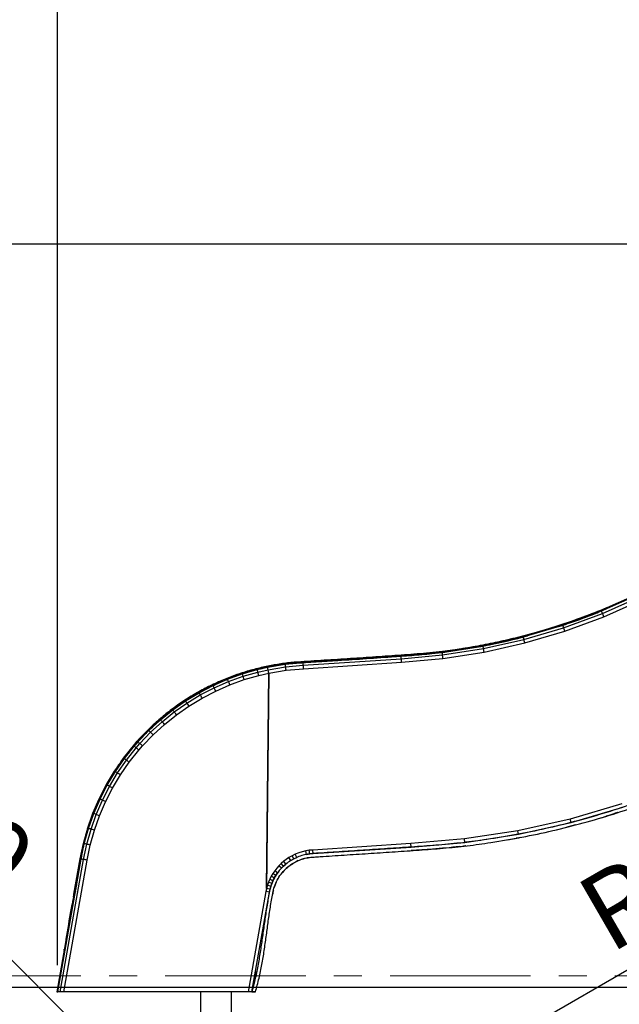
# Model space of a CAD drawing. Units: millimetres. Extents: x 5 to 415, y 5 to 292.
# Drawn here: x 58 to 85, y 170 to 214 of the extents above; entities that cross this region are included whole.
import ezdxf

# ---------------------------------------------------------------- set-up
doc = ezdxf.new("R2010")
doc.units = ezdxf.units.MM
doc.header["$PDSIZE"] = -1
doc.linetypes.add('CENTER', pattern=[10.16, 6.35, -1.27, 1.27, -1.27])
doc.layers.add('1', color=7, linetype='Continuous', lineweight=25)
doc.styles.add('SLDTEXTSTYLE0', font='ISOCP', dxfattribs={"width": 0.96})
doc.dimstyles.new('SLDDIMSTYLE0', dxfattribs={"dimtxt": 3.5, "dimasz": 3.302, "dimexe": 0, "dimexo": 0.0625, "dimgap": 0.875, "dimtad": 1, "dimdec": 0, "dimlfac": 25, "dimrnd": 1e-09, "dimzin": 12, "dimdsep": 46, "dimtxsty": 'SLDTEXTSTYLE0', "dimsah": 1, "dimcen": 0.09, "dimadec": 0, "dimazin": 3, "dimtfac": 1, "dimtdec": 0, "dimtofl": 0, "dimtmove": 0, "dimatfit": 3, "dimfxl": 0, "dimfrac": 2, "dimtolj": 1, "dimtzin": 12, "dimarcsym": 0})
doc.dimstyles.new('SLDDIMSTYLE2', dxfattribs={"dimtxt": 3.5, "dimasz": 3.302, "dimexe": 0, "dimexo": 0.0625, "dimgap": 0.875, "dimtad": 1, "dimlfac": 25, "dimrnd": 1e-09, "dimzin": 12, "dimdsep": 46, "dimtxsty": 'SLDTEXTSTYLE0', "dimsah": 1, "dimcen": 0.09, "dimadec": 0, "dimazin": 3, "dimtfac": 1, "dimtmove": 0, "dimatfit": 0, "dimfxl": 0, "dimfrac": 2, "dimtolj": 1, "dimtzin": 12, "dimarcsym": 0})
doc.dimstyles.new('SLDDIMSTYLE3', dxfattribs={"dimtxt": 3.5, "dimasz": 3.302, "dimexe": 0, "dimexo": 0.0625, "dimgap": 0.875, "dimtad": 1, "dimlfac": 25, "dimrnd": 1e-09, "dimzin": 12, "dimdsep": 46, "dimtxsty": 'SLDTEXTSTYLE0', "dimsah": 1, "dimcen": 0, "dimadec": 0, "dimazin": 3, "dimtfac": 1, "dimtofl": 0, "dimtmove": 0, "dimatfit": 3, "dimfxl": 0, "dimfrac": 2, "dimtolj": 1, "dimtzin": 12, "dimarcsym": 0})

# ---------------------------------------------------------------- blocks, each defined once
blk = doc.blocks.new('_D')
at = {"layer": '1'}
for p, q in [((115.316, 244.454), (22.34, 244.454)), ((23.34, 244.454), (23.34, 170.725)), ((38.116, 170.725), (22.34, 170.725))]:
    blk.add_line(p, q, dxfattribs=at)
for points in [[(23.34, 244.454), (22.832, 241.152), (23.848, 241.152)], [(23.34, 170.725), (23.848, 174.027), (22.832, 174.027)]]:
    blk.add_solid(points, dxfattribs=at)
at = {"layer": '1', "insert": (18.828, 203.282), "char_height": 3.5, "attachment_point": 1, "rotation": 90, "style": 'SLDTEXTSTYLE0'}
blk.add_mtext('1843', dxfattribs=at)
blk = doc.blocks.new('_D_1')
at = {"layer": '1'}
for p, q in [((59.715, 171.725), (59.715, 279.971)), ((170.974, 171.725), (170.974, 279.971)), ((59.715, 278.971), (170.974, 278.971))]:
    blk.add_line(p, q, dxfattribs=at)
for points in [[(59.715, 278.971), (63.017, 278.463), (63.017, 279.479)], [(170.974, 278.971), (167.672, 279.479), (167.672, 278.463)]]:
    blk.add_solid(points, dxfattribs=at)
at = {"layer": '1', "insert": (110.805, 283.483), "char_height": 3.5, "attachment_point": 1, "style": 'SLDTEXTSTYLE0'}
blk.add_mtext('2781', dxfattribs=at)
blk = doc.blocks.new('_D_3')
at = {"layer": '1'}
for p, q in [((30.539, 170.725), (30.539, 178.031)), ((38.116, 170.725), (29.539, 170.725)), ((30.539, 166.725), (30.539, 170.725)), ((65.876, 166.725), (29.539, 166.725)), ((30.539, 166.725), (30.539, 160.375))]:
    blk.add_line(p, q, dxfattribs=at)
for points in [[(30.539, 170.725), (31.047, 174.027), (30.031, 174.027)], [(30.539, 166.725), (30.031, 163.423), (31.047, 163.423)]]:
    blk.add_solid(points, dxfattribs=at)
at = {"layer": '1', "insert": (26.027, 171.395), "char_height": 3.5, "attachment_point": 1, "rotation": 90, "style": 'SLDTEXTSTYLE0'}
blk.add_mtext('100', dxfattribs=at)
blk = doc.blocks.new('_D_4')
at = {"layer": '1'}
for p, q in [((114.816, 204.307), (29.539, 204.307)), ((30.539, 204.307), (30.539, 170.725)), ((38.116, 170.725), (29.539, 170.725))]:
    blk.add_line(p, q, dxfattribs=at)
for points in [[(30.539, 204.307), (30.031, 201.005), (31.047, 201.005)], [(30.539, 170.725), (31.047, 174.027), (30.031, 174.027)]]:
    blk.add_solid(points, dxfattribs=at)
at = {"layer": '1', "insert": (26.027, 186.935), "char_height": 3.5, "attachment_point": 1, "rotation": 90, "style": 'SLDTEXTSTYLE0'}
blk.add_mtext('840', dxfattribs=at)
blk = doc.blocks.new('_D_5')
at = {"layer": '1'}
for p, q in [((110.319, 264.502), (15.15, 264.502)), ((16.15, 264.502), (16.15, 170.725)), ((38.116, 170.725), (15.15, 170.725))]:
    blk.add_line(p, q, dxfattribs=at)
for points in [[(16.15, 264.502), (15.642, 261.2), (16.658, 261.2)], [(16.15, 170.725), (16.658, 174.027), (15.642, 174.027)]]:
    blk.add_solid(points, dxfattribs=at)
at = {"layer": '1', "insert": (11.638, 211.727), "char_height": 3.5, "attachment_point": 1, "rotation": 90, "style": 'SLDTEXTSTYLE0'}
blk.add_mtext('2344', dxfattribs=at)
blk = doc.blocks.new('_D_6')
at = {"layer": '1'}
for q in [(94.707, 176.859), (68.876, 161.945)]:
    blk.add_line((72.341, 163.945), q, dxfattribs=at)
blk.add_solid([(72.341, 163.945), (75.454, 165.157), (74.946, 166.036)], dxfattribs=at)
at = {"layer": '1', "char_height": 3.5, "attachment_point": 1, "rotation": 30, "style": 'SLDTEXTSTYLE0'}
for s, insert in [('100', (85.338, 176.643)), ('R', (82.918, 175.246))]:
    blk.add_mtext(s, dxfattribs=dict(at, insert=insert))
blk = doc.blocks.new('_D_7')
at = {"layer": '1'}
for q in [(47.087, 182.514), (66.876, 162.725)]:
    blk.add_line((64.048, 165.554), q, dxfattribs=at)
blk.add_arc((66.876, 162.725), 4, 140.9061, 149.0362, dxfattribs=at)
blk.add_solid([(64.048, 165.554), (62.072, 168.248), (61.354, 167.53)], dxfattribs=at)
at = {"layer": '1', "char_height": 3.5, "attachment_point": 1, "rotation": 315, "style": 'SLDTEXTSTYLE0'}
for s, insert in [('R', (51.389, 184.571)), ('100', (53.364, 182.595))]:
    blk.add_mtext(s, dxfattribs=dict(at, insert=insert))

msp = doc.modelspace()

# ---------------------------------------------------------------- linework, layer by layer
at = {"color": 7, "linetype": 'Continuous', "lineweight": 25}
for p, q in [((84.27656, 187.77479), (85.9775, 188.53209)), ((84.29271, 187.73505), (85.99623, 188.4935)), ((84.33683, 187.62648), (86.04739, 188.38807)), ((84.3971, 187.47817), (86.11727, 188.24404)), ((82.52953, 187.1309), (84.27656, 187.77479)), ((82.54304, 187.09018), (84.29271, 187.73505)), ((82.57992, 186.97895), (84.33683, 187.62648)), ((82.63032, 186.827), (84.3971, 187.47817)), ((80.74396, 186.60321), (82.52953, 187.1309)), ((80.75476, 186.5617), (82.54304, 187.09018)), ((80.78426, 186.44828), (82.57992, 186.97895)), ((78.92757, 186.19401), (80.74396, 186.60321)), ((78.93562, 186.15188), (80.75476, 186.5617)), ((78.9576, 186.03677), (80.78426, 186.44828)), ((80.82456, 186.29335), (82.63032, 186.827)), ((77.08822, 185.90507), (78.92757, 186.19401)), ((77.09348, 185.8625), (78.93562, 186.15188)), ((77.10785, 185.74619), (78.9576, 186.03677)), ((78.98763, 185.87952), (80.82456, 186.29335)), ((70.80687, 185.44528), (75.23385, 185.73763)), ((70.81014, 185.40253), (75.23719, 185.69488)), ((70.81906, 185.28574), (75.24632, 185.5781)), ((75.23385, 185.73763), (77.08822, 185.90507)), ((75.23719, 185.69488), (77.09348, 185.8625)), ((75.24632, 185.5781), (77.10785, 185.74619)), ((75.25879, 185.41858), (77.12748, 185.58731)), ((77.12748, 185.58731), (78.98763, 185.87952)), ((68.05, 184.93646), (68.72516, 185.1307)), ((68.0632, 184.89565), (68.73567, 185.08912)), ((68.72516, 185.1307), (69.19581, 185.23351)), ((68.73567, 185.08912), (69.20411, 185.19145)), ((68.76439, 184.9755), (69.2268, 185.07651)), ((69.19581, 185.23351), (69.99666, 185.375)), ((69.20411, 185.19145), (70.00225, 185.33245)), ((69.2268, 185.07651), (70.01753, 185.21621)), ((69.99666, 185.375), (70.80687, 185.44528)), ((70.00225, 185.33245), (70.81014, 185.40253)), ((70.01753, 185.21621), (70.81906, 185.28574)), ((70.03841, 185.05742), (70.83125, 185.1262)), ((70.83125, 185.1262), (75.25879, 185.41858)), ((66.74042, 184.369), (67.39302, 184.65421)), ((67.23085, 184.63012), (67.37715, 184.69406)), ((67.37715, 184.69406), (68.05, 184.93646)), ((67.39302, 184.65421), (68.0632, 184.89565)), ((67.43637, 184.54533), (68.09929, 184.78415)), ((67.49559, 184.3966), (68.14857, 184.63184)), ((68.09929, 184.78415), (68.76439, 184.9755)), ((68.14857, 184.63184), (68.80363, 184.8203)), ((68.80363, 184.8203), (69.25781, 184.91951)), ((69.25781, 184.91951), (69.14857, 175.15356)), ((69.15816, 175.19914), (69.25781, 184.91951)), ((69.25781, 184.91951), (70.03841, 185.05742)), ((66.08724, 184.07871), (66.72195, 184.40772)), ((66.10823, 184.0413), (66.74042, 184.369)), ((66.16558, 183.9391), (66.79088, 184.26323)), ((66.72195, 184.40772), (66.87223, 184.4734)), ((66.79088, 184.26323), (67.43637, 184.54533)), ((66.85981, 184.11874), (67.49559, 184.3966)), ((65.47577, 183.70847), (66.08724, 184.07871)), ((65.49918, 183.67254), (66.10823, 184.0413)), ((65.56316, 183.57435), (66.16558, 183.9391)), ((65.65056, 183.44023), (66.24391, 183.79948)), ((66.24391, 183.79948), (66.85981, 184.11874)), ((64.33301, 182.851), (64.89018, 183.29864)), ((64.89018, 183.29864), (65.47577, 183.70847)), ((64.91592, 183.26433), (65.49918, 183.67254)), ((64.98625, 183.17059), (65.56316, 183.57435)), ((65.08234, 183.04255), (65.65056, 183.44023)), ((64.36096, 182.81847), (64.91592, 183.26433)), ((64.43734, 182.72959), (64.98625, 183.17059)), ((64.54168, 182.60818), (65.08234, 183.04255)), ((63.80666, 182.3675), (64.33301, 182.851)), ((63.83671, 182.33689), (64.36096, 182.81847)), ((63.91881, 182.25325), (64.43734, 182.72959)), ((64.03095, 182.139), (64.54168, 182.60818)), ((63.31344, 181.85022), (63.80666, 182.3675)), ((63.34545, 181.82166), (63.83671, 182.33689)), ((63.43289, 181.74364), (63.91881, 182.25325)), ((63.55234, 181.63706), (64.03095, 182.139)), ((62.69758, 181.08851), (63.14366, 181.64677)), ((62.73197, 181.06287), (63.17687, 181.61965)), ((62.82591, 180.99281), (63.2676, 181.54556)), ((63.14366, 181.64677), (63.31344, 181.85022)), ((63.17687, 181.61965), (63.34545, 181.82166)), ((63.2676, 181.54556), (63.43289, 181.74364)), ((63.39153, 181.44435), (63.55234, 181.63706)), ((62.59042, 180.93431), (62.69758, 181.08851)), ((62.95425, 180.89711), (63.39153, 181.44435)), ((62.32581, 180.47842), (62.73197, 181.06287)), ((62.42423, 180.41479), (62.82591, 180.99281)), ((62.55867, 180.32788), (62.95425, 180.89711)), ((61.9221, 179.88897), (62.28978, 180.50171)), ((61.9596, 179.86814), (62.32581, 180.47842)), ((62.06205, 179.81123), (62.42423, 180.41479)), ((62.202, 179.73349), (62.55867, 180.32788)), ((62.28978, 180.50171), (62.37473, 180.62394)), ((61.59617, 179.25304), (61.9221, 179.88897)), ((61.63498, 179.23476), (61.9596, 179.86814)), ((61.741, 179.18482), (62.06205, 179.81123)), ((61.88583, 179.11661), (62.202, 179.73349)), ((61.31345, 178.59675), (61.59617, 179.25304)), ((61.35339, 178.58111), (61.63498, 179.23476)), ((61.46251, 178.53837), (61.741, 179.18482)), ((61.61157, 178.47998), (61.88583, 179.11661)), ((85.20875, 179.01889), (82.87657, 178.33378)), ((82.91656, 178.17877), (85.25896, 178.86688)), ((61.0752, 177.92305), (61.31345, 178.59675)), ((61.1161, 177.91011), (61.35339, 178.58111)), ((61.22783, 177.87475), (61.46251, 178.53837)), ((61.38046, 177.82645), (61.61157, 178.47998)), ((84.29059, 178.39474), (84.50758, 178.46293)), ((69.18811, 178.121), (69.18176, 178.12058)), ((82.87657, 178.33378), (80.50398, 177.80535)), ((80.53357, 177.64802), (82.91656, 178.17877)), ((82.179, 177.83219), (82.95654, 178.02375)), ((82.95654, 178.02375), (82.73097, 177.97351)), ((82.91656, 178.17877), (82.87657, 178.33378)), ((83.11712, 178.07093), (82.95654, 178.02375)), ((60.88249, 177.23494), (61.0752, 177.92305)), ((60.92416, 177.22476), (61.1161, 177.91011)), ((61.038, 177.19694), (61.22783, 177.87475)), ((61.19352, 177.15894), (61.38046, 177.82645)), ((80.50398, 177.80535), (78.1015, 177.43593)), ((78.12055, 177.27697), (80.53357, 177.64802)), ((80.53357, 177.64802), (80.50398, 177.80535)), ((60.73618, 176.53549), (60.88249, 177.23494)), ((60.77828, 176.52737), (60.92416, 177.22476)), ((60.89331, 176.50521), (61.038, 177.19694)), ((61.05044, 176.47493), (61.19352, 177.15894)), ((69.17234, 177.27832), (69.17948, 177.27879)), ((75.67234, 177.22651), (71.24562, 176.93419)), ((78.1015, 177.43593), (75.67234, 177.22651)), ((75.68448, 177.06697), (75.67234, 177.22651)), ((75.68448, 177.06697), (78.12055, 177.27697)), ((77.87445, 177.08721), (78.1396, 177.11802)), ((78.1396, 177.11802), (78.06304, 177.11142)), ((78.12055, 177.27697), (78.1015, 177.43593)), ((78.16218, 177.1215), (78.1396, 177.11802)), ((80.03778, 177.39584), (80.56315, 177.49069)), ((80.56315, 177.49069), (80.44181, 177.47203)), ((80.61102, 177.50135), (80.56315, 177.49069)), ((70.3096, 176.67323), (70.17104, 176.59197)), ((70.45751, 176.74578), (70.3096, 176.67323)), ((70.3854, 176.5322), (70.3096, 176.67323)), ((70.6104, 176.80715), (70.45751, 176.74578)), ((70.52263, 176.59951), (70.45751, 176.74578)), ((70.76742, 176.85699), (70.6104, 176.80715)), ((70.92771, 176.89503), (70.76742, 176.85699)), ((71.09039, 176.92107), (70.92771, 176.89503)), ((70.95887, 176.73798), (70.92771, 176.89503)), ((70.95887, 176.73798), (71.10979, 176.76214)), ((71.24562, 176.93419), (71.09039, 176.92107)), ((71.10979, 176.76214), (71.09039, 176.92107)), ((71.10979, 176.76214), (71.25763, 176.77463)), ((71.25763, 176.77463), (71.24562, 176.93419)), ((71.25763, 176.77463), (75.68448, 177.06697)), ((75.72757, 176.91009), (75.69662, 176.90742)), ((60.73618, 176.53549), (59.67644, 170.52544)), ((59.71997, 170.52544), (60.77828, 176.52737)), ((59.83891, 170.52544), (60.89331, 176.50521)), ((60.00138, 170.52544), (61.05044, 176.47493)), ((60.45661, 174.93419), (60.73618, 176.53549)), ((69.71472, 176.22418), (69.6165, 176.11398)), ((69.81999, 176.32766), (69.71472, 176.22418)), ((69.83065, 176.11377), (69.71472, 176.22418)), ((69.93185, 176.42398), (69.81999, 176.32766)), ((69.92839, 176.20986), (69.81999, 176.32766)), ((69.83065, 176.11377), (69.92839, 176.20986)), ((69.92839, 176.20986), (70.03225, 176.29929)), ((70.04981, 176.51272), (69.93185, 176.42398)), ((70.03225, 176.29929), (69.93185, 176.42398)), ((70.17104, 176.59197), (70.04981, 176.51272)), ((70.25534, 176.45592), (70.17104, 176.59197)), ((70.33963, 176.31987), (70.23375, 176.25065)), ((70.25534, 176.45592), (70.3854, 176.5322)), ((70.3854, 176.5322), (70.52263, 176.59951)), ((70.58775, 176.45325), (70.46121, 176.39117)), ((70.85289, 176.54839), (70.71855, 176.50575)), ((71.1292, 176.60321), (70.99002, 176.58093)), ((69.36823, 175.74806), (69.30215, 175.61607)), ((69.44288, 175.8754), (69.36823, 175.74806)), ((69.50894, 175.6717), (69.36823, 175.74806)), ((69.52576, 175.99756), (69.44288, 175.8754)), ((69.57825, 175.78994), (69.44288, 175.8754)), ((69.50894, 175.6717), (69.57825, 175.78994)), ((69.6165, 176.11398), (69.52576, 175.99756)), ((69.6552, 175.90336), (69.52576, 175.99756)), ((69.57825, 175.78994), (69.6552, 175.90336)), ((69.94658, 176.00337), (69.8624, 175.90894)), ((70.13266, 176.1746), (70.03679, 176.09206)), ((60.53582, 175.24504), (60.56924, 175.34189)), ((60.56501, 175.32961), (60.53582, 175.24504)), ((60.56097, 175.29708), (60.53582, 175.24504)), ((69.19673, 175.34047), (69.15816, 175.19914)), ((69.24489, 175.48001), (69.19673, 175.34047)), ((69.3497, 175.29326), (69.19673, 175.34047)), ((69.30215, 175.61607), (69.24489, 175.48001)), ((69.39441, 175.42282), (69.24489, 175.48001)), ((69.44757, 175.54915), (69.30215, 175.61607)), ((69.31376, 175.16157), (69.3497, 175.29326)), ((69.3497, 175.29326), (69.39441, 175.42282)), ((69.39441, 175.42282), (69.44757, 175.54915)), ((69.44757, 175.54915), (69.50894, 175.6717)), ((69.54393, 175.36562), (69.50266, 175.24604)), ((69.593, 175.48223), (69.54393, 175.36562)), ((69.71361, 175.70448), (69.64964, 175.59534)), ((60.43339, 174.8183), (60.44738, 174.88815)), ((60.47553, 175.02412), (60.45661, 174.93419)), ((60.46601, 174.97888), (60.47275, 175.0062)), ((60.53582, 175.24504), (60.47553, 175.02412)), ((60.54172, 175.18578), (60.47553, 175.02412)), ((69.12967, 175.05926), (68.33024, 170.52544)), ((68.4927, 170.52544), (69.28692, 175.02964)), ((69.14857, 175.15356), (69.12967, 175.05926)), ((69.28692, 175.02964), (69.12967, 175.05926)), ((69.31376, 175.16157), (69.15816, 175.19914)), ((69.31041, 175.14546), (69.31449, 175.15111)), ((69.31087, 175.14764), (69.31495, 175.15329)), ((69.316, 175.15825), (69.31188, 175.15253)), ((69.31939, 175.17428), (69.31594, 175.16959)), ((69.44417, 175.00003), (69.43411, 174.94304)), ((69.46203, 175.08918), (69.44417, 175.00003)), ((69.46936, 175.124), (69.46203, 175.08918)), ((60.43221, 174.81236), (60.42187, 174.76012)), ((60.43345, 174.81861), (60.43227, 174.81269)), ((60.00736, 172.40084), (60.01579, 172.45)), ((60.01125, 172.42416), (60.01165, 172.42647)), ((68.65517, 171.44684), (68.65517, 171.17565)), ((59.75989, 170.75182), (59.67644, 170.52544)), ((59.67644, 170.52544), (59.71997, 170.52544)), ((59.83891, 170.52544), (59.71997, 170.52544)), ((60.00138, 170.52544), (59.83891, 170.52544)), ((68.33024, 170.52544), (60.00138, 170.52544)), ((66.17644, 170.52544), (66.17644, 166.66371)), ((67.57644, 166.66371), (67.57644, 170.52544)), ((68.4927, 170.52544), (68.33024, 170.52544)), ((68.61164, 170.52544), (68.4927, 170.52544)), ((68.65517, 170.52544), (68.61164, 170.52544))]:
    msp.add_line(p, q, dxfattribs=at)
at = {"color": 8, "linetype": 'Continuous', "lineweight": 25}
msp.add_line((60.52264, 175.07756), (60.43345, 174.81861), dxfattribs=at)
at = {"color": 7, "linetype": 'CENTER', "lineweight": 18}
msp.add_line((34.09994, 171.24933), (209.41812, 171.24933), dxfattribs=at)
at = {"color": 7, "linetype": 'Continuous', "lineweight": 25}
for points, knots in [([(116.11644, 211.3181), (115.87114, 211.31636), (115.38055, 211.31287), (114.64647, 211.25445), (113.91749, 211.15213), (113.19597, 211.00572), (112.48905, 210.81646), (111.79902, 210.58624), (111.12812, 210.31665), (110.47457, 210.00733), (109.83651, 209.65691), (109.21647, 209.26614), (108.61811, 208.83448), (108.0459, 208.36878), (107.50545, 207.86626), (106.99812, 207.33095), (106.49479, 206.79215), (105.74403, 205.98002), (104.72603, 204.91304), (103.4329, 203.59941), (102.12908, 202.29634), (100.81356, 201.00514), (99.61853, 199.84184), (98.54824, 198.80206), (97.60318, 197.88531), (96.65807, 196.96861), (95.71718, 196.04758), (94.78601, 195.11675), (93.85301, 194.18766), (92.93271, 193.29769), (92.009, 192.46444), (91.07303, 191.70156), (90.10616, 190.97842), (89.11003, 190.29606), (88.08537, 189.65738), (87.04428, 189.06848), (85.9895, 188.5289), (84.92353, 188.03824), (83.83814, 187.59219), (82.7352, 187.19148), (81.69656, 186.86193), (80.72728, 186.59364), (79.83111, 186.37721), (78.92848, 186.18939), (78.02053, 186.02933), (77.03141, 185.89045), (75.96058, 185.78939), (74.81157, 185.70651), (73.66232, 185.62793), (72.69528, 185.56574), (71.91057, 185.5159), (71.30809, 185.47747), (70.70574, 185.43923), (70.10314, 185.39776), (69.50726, 185.29847), (68.89885, 185.17672), (68.28089, 185.0173), (67.66018, 184.80818), (67.05165, 184.56591), (66.4597, 184.28548), (65.88548, 183.97039), (65.33158, 183.62076), (64.79974, 183.23847), (64.28405, 182.81789), (63.78828, 182.35879), (63.31223, 181.86412), (62.88142, 181.33009), (62.46644, 180.78372), (62.09734, 180.205), (61.75188, 179.58824), (61.44104, 178.92998), (61.16923, 178.2324), (60.94612, 177.51774), (60.77564, 176.78835), (60.65309, 176.04866), (60.58778, 175.54863), (60.56081, 175.29561), (60.56039, 175.29167)], [0, 0, 0, 0, 0.010515619, 0.021030958, 0.031547055, 0.042062674, 0.052578514, 0.062906527, 0.073234573, 0.083562647, 0.093890629, 0.104429579, 0.114967801, 0.125507716, 0.136044734, 0.146584516, 0.157123729, 0.167661446, 0.194005946, 0.220352557, 0.246698029, 0.273043971, 0.299389677, 0.318207991, 0.337026581, 0.35584546, 0.374663634, 0.393481357, 0.4122999, 0.431121039, 0.448370652, 0.465622817, 0.48287607, 0.500127413, 0.517379386, 0.534631635, 0.551398879, 0.568166219, 0.584933435, 0.601700755, 0.618468418, 0.631642836, 0.644816761, 0.657992065, 0.671168605, 0.684342088, 0.700807834, 0.717275678, 0.733738154, 0.750200494, 0.758825773, 0.767453533, 0.776084772, 0.784710904, 0.79333232, 0.80196148, 0.811314844, 0.820672602, 0.830027799, 0.839384178, 0.848740145, 0.858096077, 0.867452315, 0.876808005, 0.886609707, 0.896411173, 0.906213375, 0.91601249, 0.925815266, 0.935616063, 0.946308445, 0.957000224, 0.9676931, 0.978382925, 0.989089774, 0.999829811, 1, 1, 1, 1]), ([(116.11644, 202.63577), (116.00409, 202.63695), (115.77944, 202.6393), (115.44346, 202.60708), (115.11282, 202.53924), (114.79285, 202.43229), (114.48413, 202.30186), (114.19124, 202.14248), (113.91795, 201.95527), (113.66318, 201.74301), (113.24017, 201.29659), (112.62833, 200.63969), (111.77465, 199.71723), (110.84895, 198.75983), (109.86372, 197.75566), (108.61194, 196.49689), (107.08487, 194.99245), (105.28528, 193.23972), (103.77975, 191.78516), (102.58049, 190.61622), (101.6873, 189.7332), (100.79724, 188.84699), (99.90385, 187.96397), (99.00234, 187.08918), (98.09913, 186.25071), (97.18306, 185.46237), (96.25812, 184.72218), (95.31049, 184.01124), (94.34111, 183.3303), (93.28234, 182.63687), (92.12986, 181.93994), (90.88024, 181.24911), (89.60475, 180.60733), (88.30532, 180.01558), (86.98383, 179.47488), (85.66781, 178.9954), (84.36056, 178.57423), (83.06491, 178.20871), (81.75658, 177.89149), (80.4376, 177.62188), (79.19338, 177.41221), (78.02615, 177.25964), (76.93842, 177.15709), (75.84892, 177.0773), (74.75902, 177.00413), (73.66907, 176.93293), (72.57896, 176.86439), (71.76163, 176.80589), (71.21647, 176.7745), (70.94469, 176.74236), (70.68095, 176.66833), (70.42875, 176.56191), (70.1935, 176.4222), (69.97393, 176.25898), (69.76838, 176.05586), (69.58399, 175.81367), (69.43145, 175.53298), (69.32248, 175.23212), (69.2655, 174.91824), (69.20744, 174.60521), (69.13868, 174.18599), (69.06088, 173.66066), (68.9733, 173.02936), (68.88233, 172.39849), (68.7783, 171.76961), (68.65558, 171.14315), (68.54704, 170.73152), (68.4927, 170.52544)], [0, 0, 0, 0, 0.00550712, 0.01101183, 0.0165172, 0.02202181, 0.02752864, 0.03293504, 0.03834335, 0.04375149, 0.04916019, 0.06847832, 0.08779243, 0.11078851, 0.13378537, 0.15678103, 0.19784514, 0.23890912, 0.27997419, 0.3005059, 0.32103668, 0.34156793, 0.36210113, 0.38263731, 0.40316952, 0.42252834, 0.44189162, 0.46125469, 0.48061546, 0.49997624, 0.52331132, 0.54664648, 0.56998127, 0.59331567, 0.61664994, 0.63998447, 0.66198617, 0.68398761, 0.70598831, 0.72799098, 0.74999486, 0.7678511, 0.7857064, 0.80356568, 0.82142233, 0.83927596, 0.85713019, 0.87498879, 0.87945449, 0.88391546, 0.88837683, 0.8928391, 0.89730171, 0.9017629, 0.90622436, 0.91142836, 0.9166321, 0.92183564, 0.92704213, 0.9322487, 0.93745545, 0.947872, 0.95829192, 0.96871127, 0.97912846, 0.98955068, 1, 1, 1, 1]), ([(68.65517, 170.52544), (68.71246, 170.72998), (68.82685, 171.13838), (68.95189, 171.76197), (69.05505, 172.38839), (69.1427, 173.01724), (69.22605, 173.64668), (69.30059, 174.17043), (69.36763, 174.58827), (69.42485, 174.9001), (69.48225, 175.21269), (69.59664, 175.51038), (69.75683, 175.78541), (69.95081, 176.01867), (70.16644, 176.20942), (70.39419, 176.35906), (70.63746, 176.48195), (70.8968, 176.56676), (71.16569, 176.6126), (71.43753, 176.6254), (71.98006, 176.66466), (72.79439, 176.71599), (73.87986, 176.78652), (74.96534, 176.85731), (76.05072, 176.93085), (77.13556, 177.01289), (78.2183, 177.12054), (79.40669, 177.28272), (80.69801, 177.50774), (82.08915, 177.80224), (83.46798, 178.14985), (84.83209, 178.55127), (86.17976, 179.00489), (87.48365, 179.50042), (88.74302, 180.03401), (89.95762, 180.6016), (91.15082, 181.21292), (92.32105, 181.86716), (93.42507, 182.53818), (94.46429, 183.22034), (95.44086, 183.908), (96.39543, 184.62594), (97.32697, 185.3735), (98.23077, 186.15435), (99.1056, 186.96733), (99.96313, 187.79839), (101.12285, 188.94377), (102.58487, 190.40329), (104.38194, 192.14378), (106.17862, 193.88465), (107.96778, 195.63327), (109.74005, 197.39905), (111.06277, 198.74635), (111.943, 199.6677), (112.39442, 200.14971), (112.84178, 200.63562), (113.29456, 201.11615), (113.66143, 201.52495), (113.99209, 201.81095), (114.25924, 201.99569), (114.54338, 202.15322), (114.84243, 202.27957), (115.15018, 202.3833), (115.4685, 202.44877), (115.792, 202.47934), (116.00828, 202.47696), (116.11644, 202.47577)], [0, 0, 0, 0, 0.010456107, 0.020877955, 0.031295154, 0.041716991, 0.052140846, 0.062560488, 0.067767978, 0.072974777, 0.078180634, 0.083383205, 0.08858587, 0.09379029, 0.098251595, 0.102713603, 0.107174333, 0.111634672, 0.116095665, 0.12056102, 0.125026343, 0.142883528, 0.160737173, 0.178590693, 0.196447846, 0.214306501, 0.232161048, 0.250017763, 0.27335543, 0.296690307, 0.320023344, 0.343357891, 0.366692629, 0.39002663, 0.41202729, 0.434028225, 0.456029457, 0.478031111, 0.500032584, 0.519633081, 0.539233637, 0.558836562, 0.578439495, 0.598037794, 0.617636675, 0.637239064, 0.656838736, 0.697900161, 0.738963627, 0.780027649, 0.821091089, 0.862153988, 0.903218995, 0.914059385, 0.92489873, 0.93573829, 0.946579394, 0.957421945, 0.962744188, 0.968066365, 0.973388599, 0.978711875, 0.984033064, 0.989354762, 0.994676246, 1, 1, 1, 1]), ([(82.3634, 187.0371), (82.49556, 187.07848), (83.00137, 187.23688), (83.70811, 187.49591), (84.27424, 187.73244), (84.47909, 187.81803)], [0, 0, 0, 0, 0.184140937, 0.704787566, 1, 1, 1, 1]), ([(84.33683, 187.62648), (84.32901, 187.64861), (84.31506, 187.68812), (84.29954, 187.72071), (84.29271, 187.73505)], [0, 0, 0, 0, 0.56018378, 1, 1, 1, 1]), ([(84.3971, 187.47817), (84.3865, 187.5075), (84.36802, 187.55866), (84.34616, 187.6062), (84.33683, 187.62648)], [0, 0, 0, 0, 0.57345466, 1, 1, 1, 1]), ([(82.57992, 186.97895), (82.57367, 187.0016), (82.56253, 187.04192), (82.54898, 187.07547), (82.54304, 187.09018)], [0, 0, 0, 0, 0.561592582, 1, 1, 1, 1]), ([(82.63032, 186.827), (82.62177, 186.85702), (82.60688, 186.90928), (82.58797, 186.95815), (82.57992, 186.97895)], [0, 0, 0, 0, 0.57445573, 1, 1, 1, 1]), ([(78.82909, 186.13515), (79.00665, 186.1684), (79.56904, 186.27373), (80.27522, 186.43206), (80.79796, 186.5771), (80.9434, 186.61745)], [0, 0, 0, 0, 0.24982054, 0.79127567, 1, 1, 1, 1]), ([(80.78426, 186.44828), (80.77959, 186.47134), (80.7713, 186.51229), (80.75979, 186.54668), (80.75476, 186.5617)], [0, 0, 0, 0, 0.56306678, 1, 1, 1, 1]), ([(80.82456, 186.29335), (80.8181, 186.32392), (80.80687, 186.37704), (80.791, 186.42706), (80.78426, 186.44828)], [0, 0, 0, 0, 0.57557199, 1, 1, 1, 1]), ([(78.9576, 186.03677), (78.95455, 186.06014), (78.94913, 186.10153), (78.93972, 186.13661), (78.93562, 186.15188)], [0, 0, 0, 0, 0.56460843, 1, 1, 1, 1]), ([(78.98763, 185.87952), (78.98329, 185.91051), (78.97576, 185.96424), (78.963, 186.0152), (78.9576, 186.03677)], [0, 0, 0, 0, 0.57680126, 1, 1, 1, 1]), ([(70.2595, 185.36119), (70.47775, 185.37775), (70.91426, 185.41088), (71.56962, 185.45089), (72.86388, 185.5339), (74.24616, 185.62199), (75.71532, 185.72985), (76.52073, 185.79452), (77.01773, 185.85674), (77.21011, 185.88082)], [0, 0, 0, 0, 0.09419766, 0.18839726, 0.28256064, 0.65235253, 0.78445923, 0.91656773, 1, 1, 1, 1]), ([(75.24632, 185.5781), (75.24603, 185.60174), (75.24551, 185.64339), (75.2397, 185.67934), (75.23719, 185.69488)], [0, 0, 0, 0, 0.56758813, 1, 1, 1, 1]), ([(75.25879, 185.41858), (75.25808, 185.44993), (75.25685, 185.50405), (75.24944, 185.55617), (75.24632, 185.5781)], [0, 0, 0, 0, 0.57923356, 1, 1, 1, 1]), ([(77.10785, 185.74619), (77.10642, 185.76977), (77.10389, 185.81141), (77.09663, 185.84704), (77.09348, 185.8625)], [0, 0, 0, 0, 0.56620704, 1, 1, 1, 1]), ([(77.12748, 185.58731), (77.12527, 185.61857), (77.12146, 185.67265), (77.11189, 185.72437), (77.10785, 185.74619)], [0, 0, 0, 0, 0.57815611, 1, 1, 1, 1]), ([(63.53245, 182.029), (63.70767, 182.20633), (64.05802, 182.56091), (64.62498, 183.04931), (65.20716, 183.48495), (65.79949, 183.86986), (66.39718, 184.20571), (67.01474, 184.5036), (67.6507, 184.7595), (68.3001, 184.97984), (68.9559, 185.14366), (69.5235, 185.26331), (69.87193, 185.30842), (70.00323, 185.32542)], [0, 0, 0, 0, 0.10094104, 0.20183289, 0.30274597, 0.39524568, 0.48774682, 0.58025061, 0.67274503, 0.76526268, 0.85773646, 0.94638641, 1, 1, 1, 1]), ([(68.76439, 184.9755), (68.76035, 184.99849), (68.75324, 185.03895), (68.74097, 185.07399), (68.73567, 185.08912)], [0, 0, 0, 0, 0.56815682, 1, 1, 1, 1]), ([(69.2268, 185.07651), (69.22398, 185.09976), (69.219, 185.14063), (69.2086, 185.17613), (69.20411, 185.19145)], [0, 0, 0, 0, 0.56866947, 1, 1, 1, 1]), ([(69.25781, 184.91951), (69.25367, 184.95042), (69.2465, 185.0039), (69.23265, 185.05496), (69.2268, 185.07651)], [0, 0, 0, 0, 0.57781959, 1, 1, 1, 1]), ([(70.01753, 185.21621), (70.01618, 185.2397), (70.0138, 185.28097), (70.00573, 185.31695), (70.00225, 185.33245)], [0, 0, 0, 0, 0.56921812, 1, 1, 1, 1]), ([(70.03841, 185.05742), (70.03624, 185.08863), (70.03249, 185.14254), (70.02196, 185.19438), (70.01753, 185.21621)], [0, 0, 0, 0, 0.57900327, 1, 1, 1, 1]), ([(70.81906, 185.28574), (70.81897, 185.30934), (70.81881, 185.35077), (70.81275, 185.38696), (70.81014, 185.40253)], [0, 0, 0, 0, 0.569587, 1, 1, 1, 1]), ([(70.83125, 185.1262), (70.83076, 185.15753), (70.82993, 185.21154), (70.82228, 185.26379), (70.81906, 185.28574)], [0, 0, 0, 0, 0.57996483, 1, 1, 1, 1]), ([(67.43637, 184.54533), (67.4294, 184.56738), (67.4171, 184.60629), (67.4003, 184.63973), (67.39302, 184.65421)], [0, 0, 0, 0, 0.56690763, 1, 1, 1, 1]), ([(68.09929, 184.78415), (68.09377, 184.80672), (68.08406, 184.84649), (68.0695, 184.88081), (68.0632, 184.89565)], [0, 0, 0, 0, 0.56753442, 1, 1, 1, 1]), ([(68.14857, 184.63184), (68.14084, 184.6619), (68.1274, 184.71411), (68.10766, 184.76328), (68.09929, 184.78415)], [0, 0, 0, 0, 0.57557821, 1, 1, 1, 1]), ([(68.80363, 184.8203), (68.79787, 184.85088), (68.78789, 184.90391), (68.77138, 184.95421), (68.76439, 184.9755)], [0, 0, 0, 0, 0.576818791, 1, 1, 1, 1]), ([(66.79088, 184.26323), (66.78248, 184.28467), (66.76764, 184.32253), (66.74866, 184.35495), (66.74042, 184.369)], [0, 0, 0, 0, 0.566275304, 1, 1, 1, 1]), ([(66.85981, 184.11874), (66.8482, 184.14733), (66.82794, 184.19722), (66.80197, 184.24348), (66.79088, 184.26323)], [0, 0, 0, 0, 0.57307184, 1, 1, 1, 1]), ([(67.49559, 184.3966), (67.48589, 184.42599), (67.46902, 184.47716), (67.44612, 184.52497), (67.43637, 184.54533)], [0, 0, 0, 0, 0.57432695, 1, 1, 1, 1]), ([(66.16558, 183.9391), (66.15579, 183.95982), (66.13849, 183.99647), (66.11739, 184.02772), (66.10823, 184.0413)], [0, 0, 0, 0, 0.56563967, 1, 1, 1, 1]), ([(66.24391, 183.79948), (66.23044, 183.82715), (66.20687, 183.87552), (66.17796, 183.92004), (66.16558, 183.9391)], [0, 0, 0, 0, 0.5718312, 1, 1, 1, 1]), ([(65.56316, 183.57435), (65.55204, 183.59428), (65.53235, 183.62954), (65.50924, 183.6595), (65.49918, 183.67254)], [0, 0, 0, 0, 0.5650156, 1, 1, 1, 1]), ([(65.65056, 183.44023), (65.63529, 183.46683), (65.60851, 183.51347), (65.57679, 183.55606), (65.56316, 183.57435)], [0, 0, 0, 0, 0.57060977, 1, 1, 1, 1]), ([(64.98625, 183.17059), (64.97385, 183.18963), (64.95187, 183.22335), (64.92683, 183.2519), (64.91592, 183.26433)], [0, 0, 0, 0, 0.56439899, 1, 1, 1, 1]), ([(65.08234, 183.04255), (65.06533, 183.06798), (65.03546, 183.11265), (65.00106, 183.15315), (64.98625, 183.17059)], [0, 0, 0, 0, 0.569434, 1, 1, 1, 1]), ([(64.43734, 182.72959), (64.42372, 182.74765), (64.39955, 182.77968), (64.37268, 182.80669), (64.36096, 182.81847)], [0, 0, 0, 0, 0.56380979, 1, 1, 1, 1]), ([(64.54168, 182.60818), (64.52303, 182.63232), (64.49019, 182.67481), (64.45328, 182.71307), (64.43734, 182.72959)], [0, 0, 0, 0, 0.56826474, 1, 1, 1, 1]), ([(63.91881, 182.25325), (63.90402, 182.27025), (63.87778, 182.30044), (63.8492, 182.32581), (63.83671, 182.33689)], [0, 0, 0, 0, 0.56324668, 1, 1, 1, 1]), ([(64.03095, 182.139), (64.01073, 182.16175), (63.97507, 182.20186), (63.9358, 182.23773), (63.91881, 182.25325)], [0, 0, 0, 0, 0.56716185, 1, 1, 1, 1]), ([(60.76491, 176.4395), (60.80018, 176.63526), (60.87596, 177.05581), (61.04198, 177.69077), (61.25521, 178.34225), (61.5105, 178.9786), (61.81466, 179.61614), (62.17242, 180.24929), (62.58219, 180.87508), (62.9833, 181.39294), (63.2488, 181.69898), (63.35106, 181.81686)], [0, 0, 0, 0, 0.09865137, 0.21193033, 0.32523256, 0.43852517, 0.5518241, 0.67540848, 0.7990158, 0.92258508, 1, 1, 1, 1]), ([(63.2676, 181.54556), (63.25106, 181.56064), (63.22166, 181.58744), (63.19051, 181.60984), (63.17687, 181.61965)], [0, 0, 0, 0, 0.56231186, 1, 1, 1, 1]), ([(63.39153, 181.44435), (63.36894, 181.46454), (63.32898, 181.50024), (63.28619, 181.53183), (63.2676, 181.54556)], [0, 0, 0, 0, 0.56545185, 1, 1, 1, 1]), ([(63.43289, 181.74364), (63.41703, 181.75951), (63.38883, 181.78771), (63.35865, 181.81133), (63.34545, 181.82166)], [0, 0, 0, 0, 0.56268849, 1, 1, 1, 1]), ([(63.55234, 181.63706), (63.53065, 181.65831), (63.49234, 181.69583), (63.45088, 181.72917), (63.43289, 181.74364)], [0, 0, 0, 0, 0.56611087, 1, 1, 1, 1]), ([(62.82591, 180.99281), (62.80873, 181.00707), (62.77817, 181.03244), (62.74604, 181.0536), (62.73197, 181.06287)], [0, 0, 0, 0, 0.56201494, 1, 1, 1, 1]), ([(62.95425, 180.89711), (62.93078, 180.91621), (62.88921, 180.95003), (62.84511, 180.97984), (62.82591, 180.99281)], [0, 0, 0, 0, 0.56479847, 1, 1, 1, 1]), ([(62.42423, 180.41479), (62.40614, 180.42775), (62.37393, 180.45081), (62.34048, 180.47), (62.32581, 180.47842)], [0, 0, 0, 0, 0.56155728, 1, 1, 1, 1]), ([(62.55867, 180.32788), (62.53396, 180.34524), (62.49015, 180.37603), (62.44424, 180.40302), (62.42423, 180.41479)], [0, 0, 0, 0, 0.56390927, 1, 1, 1, 1]), ([(62.06205, 179.81123), (62.04315, 179.82282), (62.00946, 179.84348), (61.97481, 179.86062), (61.9596, 179.86814)], [0, 0, 0, 0, 0.56113361, 1, 1, 1, 1]), ([(62.202, 179.73349), (62.17618, 179.74903), (62.13033, 179.77663), (62.08281, 179.80071), (62.06205, 179.81123)], [0, 0, 0, 0, 0.56307206, 1, 1, 1, 1]), ([(61.741, 179.18482), (61.72137, 179.195), (61.68636, 179.21314), (61.65066, 179.22816), (61.63498, 179.23476)], [0, 0, 0, 0, 0.56075076, 1, 1, 1, 1]), ([(61.88583, 179.11661), (61.85902, 179.13025), (61.81136, 179.15452), (61.76242, 179.1756), (61.741, 179.18482)], [0, 0, 0, 0, 0.56230058, 1, 1, 1, 1]), ([(61.46251, 178.53837), (61.44226, 178.54708), (61.40611, 178.56262), (61.36949, 178.57546), (61.35339, 178.58111)], [0, 0, 0, 0, 0.56042124, 1, 1, 1, 1]), ([(61.61157, 178.47998), (61.58391, 178.49167), (61.53467, 178.51248), (61.4845, 178.53048), (61.46251, 178.53837)], [0, 0, 0, 0, 0.56163382, 1, 1, 1, 1]), ([(85.03652, 178.63478), (85.02144, 178.62972), (84.99008, 178.61921), (84.93811, 178.60197), (84.87653, 178.58163), (84.80231, 178.55731), (84.71528, 178.52906), (84.61553, 178.49701), (84.54498, 178.47474), (84.50758, 178.46293)], [0, 0, 0, 0, 0.08645392, 0.17971157, 0.29535207, 0.43525322, 0.59936484, 0.78763506, 1, 1, 1, 1]), ([(61.22783, 177.87475), (61.20704, 177.88196), (61.16994, 177.89483), (61.13254, 177.90544), (61.1161, 177.91011)], [0, 0, 0, 0, 0.56013448, 1, 1, 1, 1]), ([(61.38046, 177.82645), (61.35208, 177.83612), (61.30149, 177.85337), (61.2503, 177.86823), (61.22783, 177.87475)], [0, 0, 0, 0, 0.56106251, 1, 1, 1, 1]), ([(61.038, 177.19694), (61.01679, 177.20261), (60.97891, 177.21274), (60.94089, 177.22108), (60.92416, 177.22476)], [0, 0, 0, 0, 0.5599342, 1, 1, 1, 1]), ([(61.19352, 177.15894), (61.16456, 177.16656), (61.11289, 177.18014), (61.06086, 177.19181), (61.038, 177.19694)], [0, 0, 0, 0, 0.56058859, 1, 1, 1, 1]), ([(77.87445, 177.08721), (77.46862, 177.04496), (76.74394, 176.9695), (76.01664, 176.92639), (75.69662, 176.90742)], [0, 0, 0, 0, 0.55999585, 1, 1, 1, 1]), ([(60.89331, 176.50521), (60.87186, 176.50973), (60.83355, 176.5178), (60.79517, 176.52445), (60.77828, 176.52737)], [0, 0, 0, 0, 0.55982825, 1, 1, 1, 1]), ([(61.05044, 176.47493), (61.02115, 176.481), (60.96887, 176.49183), (60.91639, 176.50112), (60.89331, 176.50521)], [0, 0, 0, 0, 0.56030495, 1, 1, 1, 1]), ([(60.28114, 173.95485), (60.29214, 174.01702), (60.31227, 174.13086), (60.33919, 174.27821), (60.36057, 174.38864), (60.37694, 174.46952), (60.39083, 174.53589), (60.405, 174.60141), (60.4211, 174.67304), (60.44078, 174.7569), (60.46614, 174.85842), (60.49113, 174.95343), (60.50888, 175.01322), (60.51481, 175.03319)], [0, 0, 0, 0, 0.16259481, 0.29767724, 0.40077779, 0.46911697, 0.52708082, 0.58825329, 0.65278448, 0.72714354, 0.82259151, 0.94075919, 1, 1, 1, 1]), ([(60.43345, 174.81861), (60.44106, 174.85702), (60.45465, 174.92561), (60.46915, 174.99402), (60.47553, 175.02412)], [0, 0, 0, 0, 0.56000162, 1, 1, 1, 1]), ([(69.15816, 175.19914), (69.15266, 175.17265), (69.14298, 175.12606), (69.13368, 175.0794), (69.12967, 175.05926)], [0, 0, 0, 0, 0.56850424, 1, 1, 1, 1]), ([(69.28692, 175.02964), (69.2919, 175.05475), (69.30063, 175.09877), (69.30981, 175.1427), (69.31376, 175.16157)], [0, 0, 0, 0, 0.57037143, 1, 1, 1, 1]), ([(60.43273, 174.81344), (60.41628, 174.73032), (60.37764, 174.53501), (60.25878, 173.8977), (60.16375, 173.33795), (60.08893, 172.8908), (60.08824, 172.88669)], [0, 0, 0, 0, 0.12986115, 0.30514189, 0.99360891, 1, 1, 1, 1]), ([(68.4927, 170.52544), (68.50381, 170.52544), (68.52602, 170.52544), (68.55861, 170.52544), (68.59368, 170.52544), (68.63597, 170.52544), (68.64685, 170.52544), (68.65517, 170.52544)], [0, 0, 0, 0, 0.14067225, 0.28134702, 0.42201153, 0.55794729, 1, 1, 1, 1])]:
    msp.add_open_spline(points, degree=3, knots=knots, dxfattribs=at)
at = {"layer": '1'}
msp.add_line((200.71644, 170.72544), (39.11644, 170.72544), dxfattribs=at)
msp.add_point((59.71472, 170.72544), dxfattribs=at)

# ---------------------------------------------------------------- dimensions: what is measured, and where the dimension line sits
for base, p1, p2, angle, dimstyle, picture, middle in [((170.97361, 278.97125), (59.71472, 170.72544), (170.97361, 170.72544), 0, 'SLDDIMSTYLE0', '_D_1', (115.34416, 278.97125)), ((16.14962, 170.72544), (111.31913, 264.5015), (39.11644, 170.72544), 90, 'SLDDIMSTYLE0', '_D_5', (16.14962, 216.96732)), ((23.33958, 170.72544), (116.31644, 244.45389), (39.11644, 170.72544), 90, 'SLDDIMSTYLE0', '_D', (23.33958, 207.99626)), ((30.53876, 170.72544), (115.81644, 204.30749), (39.11644, 170.72544), 90, 'SLDDIMSTYLE0', '_D_4', (30.53876, 190.77727)), ((30.53876, 170.72544), (66.87644, 166.72544), (39.11644, 170.72544), 90, 'SLDDIMSTYLE2', '_D_3', (30.53876, 174.71316))]:
    dim = msp.add_linear_dim(base=base, p1=p1, p2=p2, angle=angle, dimstyle=dimstyle, dxfattribs=at)
    dim.commit()
    dim.dimension.update_dxf_attribs({"geometry": picture, "text_midpoint": middle, "dimtype": 160})
for center, mpoint, picture, middle in [((66.87644, 162.72544), (64.04802, 165.55386), '_D_7', (51.44331, 178.15859)), ((68.87644, 161.94549), (72.34054, 163.94549), '_D_6', (89.36319, 173.77352))]:
    dim = msp.add_radius_dim(center=center, mpoint=mpoint, dimstyle='SLDDIMSTYLE3', dxfattribs=at)
    dim.commit()
    dim.dimension.update_dxf_attribs({"geometry": picture, "text_midpoint": middle, "dimtype": 164})

doc.saveas('drawing.dxf')
